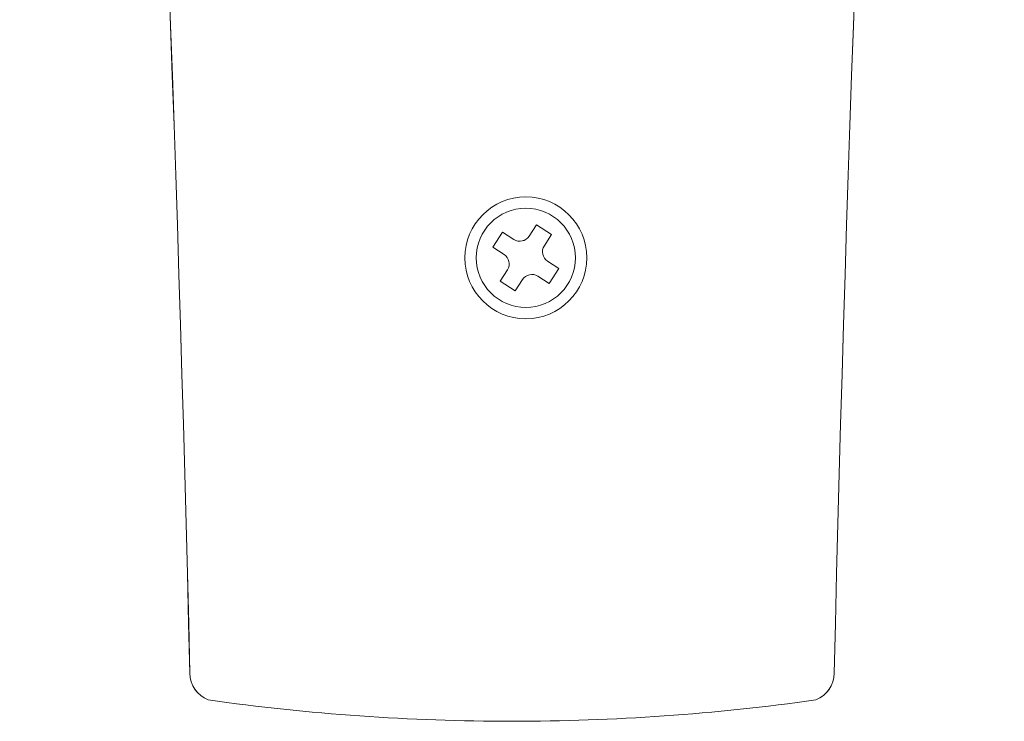
# Model space of a CAD drawing. Units: millimetres. Extents: x 0 to 376, y 0 to 198.
# Drawn here: x 0 to 36, y 9 to 35 of the extents above; entities that cross this region are included whole.
import ezdxf

# ---------------------------------------------------------------- set-up
doc = ezdxf.new("R2010")
doc.units = ezdxf.units.MM

msp = doc.modelspace()

# ---------------------------------------------------------------- linework, layer by layer
at = {"color": 0, "lineweight": 0}
for points in [[(0, 127.589, -0.014819), (6.217, 11.248)], [(0, 127.588, -0.014819), (6.216, 11.247)], [(35.967, 127.589, 0.014819), (29.751, 11.248)], [(35.967, 127.588, 0.014819), (29.751, 11.247)], [(18.879, 27.631), (18.609, 27.214, -0.414214), (18.056, 27.096), (17.639, 27.365)], [(18.878, 27.631), (18.609, 27.214, -0.414214), (18.056, 27.095), (17.639, 27.365)], [(19.696, 26.035), (19.28, 26.304, -0.414214), (19.161, 26.857), (19.431, 27.274)], [(19.696, 26.035), (19.279, 26.304, -0.414214), (19.161, 26.857), (19.43, 27.274)], [(17.282, 26.813), (17.699, 26.544, -0.414214), (17.818, 25.991), (17.548, 25.574)], [(17.283, 26.813), (17.699, 26.544, -0.414214), (17.818, 25.991), (17.548, 25.574)], [(19.339, 25.483), (18.923, 25.753, 0.414214), (18.37, 25.634), (18.1, 25.217)], [(19.339, 25.483), (18.923, 25.752, 0.414214), (18.369, 25.634), (18.1, 25.217)], [(6.216, 11.247, 0.303472), (6.883, 10.274)], [(6.217, 11.248, 0.303472), (6.883, 10.275)], [(29.751, 11.248, -0.303472), (29.085, 10.275)], [(29.751, 11.247, -0.303472), (29.085, 10.274)], [(6.883, 10.275, 0.035215), (17.984, 9.492, 0.035215)], [(6.883, 10.274, 0.035215), (17.984, 9.492, 0.035215)], [(29.085, 10.275, -0.035215), (17.984, 9.492, -0.035215)], [(29.085, 10.274, -0.035215), (17.984, 9.492, -0.035215)]]:
    msp.add_lwpolyline(points, format="xyb", dxfattribs=at)
for points in [[(17.282, 26.813), (17.639, 27.365)], [(17.283, 26.813), (17.639, 27.365)], [(18.878, 27.631), (19.43, 27.274)], [(18.879, 27.631), (19.431, 27.274)], [(19.339, 25.483), (19.696, 26.035)], [(19.339, 25.483), (19.696, 26.035)], [(17.548, 25.574), (18.1, 25.217)], [(17.548, 25.574), (18.1, 25.217)]]:
    msp.add_lwpolyline(points, dxfattribs=at)
for radius in [2.228, 2.228, 1.811, 1.811]:
    msp.add_circle((18.489, 26.424), radius, dxfattribs=at)

doc.saveas('drawing.dxf')
